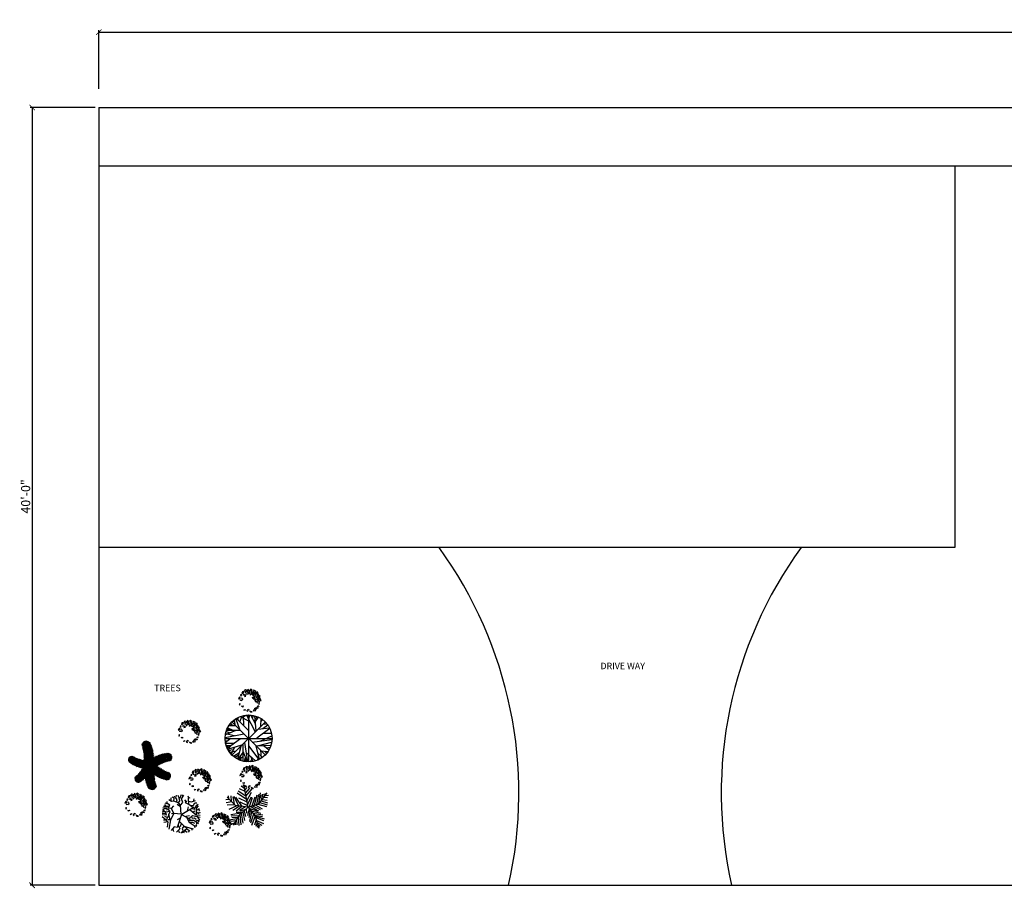
# Model space of a CAD drawing. Units: inches. Extents: x 1662 to 3264, y 810 to 1911.
# Drawn here: x 1695 to 2303, y 1374 to 1911 of the extents above; entities that cross this region are included whole.
import ezdxf

# ---------------------------------------------------------------- set-up
doc = ezdxf.new("R2010")
doc.units = ezdxf.units.IN
doc.header["$LTSCALE"] = 12
doc.header["$MEASUREMENT"] = 0
for name, color, linetype in [('A-Anno-Dims', 100, 'Continuous'), ('A-Anno-Note', 140, 'Continuous'), ('L_PLANTS', 85, 'Continuous'), ('Wall', 130, 'Continuous')]:
    doc.layers.add(name, color=color, linetype=linetype)
doc.styles.add('NOTES', font='arial.ttf')
doc.styles.get("Standard").update_dxf_attribs({"font": 'arial.ttf'})
doc.dimstyles.new('2DL', dxfattribs={"dimscale": 48, "dimtxt": 0.15625, "dimasz": 0.09375, "dimexe": 0.03125, "dimexo": 0.0625, "dimgap": 0.03125, "dimtad": 1, "dimdec": 8, "dimzin": 3, "dimdsep": 46, "dimlunit": 4, "dimtxsty": 'NOTES', "dimblk1": 'ARCHTICK', "dimblk2": 'ARCHTICK', "dimsah": 1, "dimcen": 0.089844, "dimclrd": 256, "dimclre": 256, "dimclrt": 256, "dimadec": 5, "dimazin": 0, "dimtfac": 0.75, "dimtdec": 8, "dimtix": 1, "dimtmove": 2, "dimatfit": 3, "dimfxl": 0.03125, "dimfrac": 1, "dimtolj": 1, "dimtzin": 0, "dimarcsym": 0})

# ---------------------------------------------------------------- blocks, each defined once
blk = doc.blocks.new('_ARCHTICK')
at = {"color": 0, "linetype": 'ByBlock', "const_width": 0.15}
blk.add_lwpolyline([(-0.5, -0.5), (0.5, 0.5)], dxfattribs=at)
blk = doc.blocks.new('*D4')
at = {"layer": 'A-Anno-Dims', "lineweight": -2, "transparency": 16777216}
for p, q in [((1744.02, 1867.91), (1744.02, 1903.97)), ((1744.02, 1902.84), (3184.02, 1902.84)), ((3184.02, 1843.77), (3184.02, 1903.97))]:
    blk.add_line(p, q, dxfattribs=at)
at = {"layer": 'Defpoints', "color": 0, "transparency": 16777216}
for p in [(3184.02, 1902.84), (1744.02, 1865.66), (3184.02, 1841.52)]:
    blk.add_point(p, dxfattribs=at)
at = {"layer": 'A-Anno-Dims', "lineweight": -2, "transparency": 16777216, "xscale": 3.375, "yscale": 3.375, "zscale": 3.375, "rotation": 180}
blk.add_blockref('_ARCHTICK', (1744.02, 1902.84), dxfattribs=at)
at = {"layer": 'A-Anno-Dims', "lineweight": -2, "transparency": 16777216, "xscale": 3.375, "yscale": 3.375, "zscale": 3.375}
blk.add_blockref('_ARCHTICK', (3184.02, 1902.84), dxfattribs=at)
at = {"layer": 'A-Anno-Dims', "transparency": 16777216, "insert": (2464.02, 1906.84), "char_height": 5.625, "attachment_point": 5, "style": 'NOTES'}
blk.add_mtext('\\A1;120\'-0"', dxfattribs=at)
blk = doc.blocks.new('*U9')
at = {"layer": 'L_PLANTS'}
for p, q in [((-8.737, 47.138), (-17.069, 52.711)), ((-10.186, 53.64), (-13.084, 55.962)), ((0, 0), (-10.5, 57)), ((-9.099, 51.782), (-6.563, 55.962)), ((-7.65, 43.423), (-2.578, 49.46)), ((-31.5, 4.5), (-52.5, 25.5)), ((-48.585, 21.131), (-49.309, 29.026)), ((-43.513, 28.561), (-42.427, 15.558)), ((-38.442, 26.239), (-34.819, 7.663)), ((-35.544, 28.097), (-24.314, 3.947)), ((-14.533, 2.09), (-30.834, 25.31)), ((-3.665, 19.273), (-27.574, 35.527)), ((-5.114, 28.097), (-24.676, 40.636)), ((-7.288, 39.707), (-21.778, 46.673)), ((-5.839, 35.992), (4.667, 48.067)), ((-5.114, 27.632), (10.463, 46.673)), ((-2.941, 16.486), (8.652, 37.85)), ((-1.129, 6.734), (9.014, 26.704)), ((10.101, 3.483), (17.708, 26.239)), ((16.259, 5.805), (23.142, 31.348)), ((22.055, 7.198), (27.489, 32.277)), ((27, 9), (48, 36)), ((27.127, 9.056), (31.112, 35.992)), ((31.836, 30.883), (32.561, 16.486)), ((35.096, 32.741), (37.27, 22.524)), ((38.719, 34.134), (41.979, 28.561)), ((40.53, 25.775), (48.862, 24.846)), ((43.791, 29.954), (51.036, 30.883)), ((44.153, 36.456), (45.239, 32.741)), ((-47.498, 19.737), (-55.83, 18.344)), ((-40.615, 13.7), (-55.105, 10.913)), ((-33.37, 6.269), (-52.207, 5.34)), ((-28.299, 3.483), (-47.86, -5.805)), ((-21.416, 3.018), (-38.079, -8.128)), ((0, 0), (-31.5, 4.5)), ((-15.982, 2.09), (-30.11, -9.521)), ((-24.314, 23.917), (-2.941, 13.7)), ((0, 0), (-22.5, -19.5)), ((-6.563, 1.161), (-21.416, -8.128)), ((-20.691, 13.7), (-1.129, 4.876)), ((0, 0), (27, 9)), ((0, 0), (18, -22.5)), ((3.942, 1.625), (11.187, 24.381)), ((6.478, 1.625), (26.04, -8.592)), ((11.187, 3.483), (30.749, -5.805)), ((18.07, 5.805), (35.096, -3.483)), ((24.229, 7.663), (46.688, 1.625)), ((29.662, 12.307), (48.137, 6.269)), ((33.285, 16.486), (48.862, 10.913)), ((36.183, 19.737), (48.137, 17.88)), ((-17.431, -15.094), (-42.789, -18.809)), ((-24.314, -21.596), (-42.427, -22.06)), ((-22.5, -19.5), (-37.5, -45)), ((-15.257, -12.772), (-30.11, -12.772)), ((-25.038, -23.918), (-22.865, -45.281)), ((-20.691, -18.345), (-17.793, -44.352)), ((-6.563, -5.805), (-19.967, -9.985)), ((-17.069, -15.094), (-12.721, -40.172)), ((-13.446, -11.378), (-8.737, -32.741)), ((-9.461, -8.592), (-6.201, -23.453)), ((-4.752, -3.483), (-3.665, -14.629)), ((2.493, -3.019), (-1.491, -20.202)), ((1.769, -2.555), (24.229, -9.521)), ((5.029, -6.27), (2.131, -25.775)), ((9.014, -11.378), (3.58, -35.992)), ((14.085, -16.951), (6.478, -40.172)), ((7.565, -9.056), (32.198, -14.629)), ((18.07, -22.524), (8.289, -45.745)), ((12.274, -15.094), (36.907, -18.809)), ((16.259, -19.738), (36.183, -22.989)), ((18, -22.5), (27, -52.5)), ((18.433, -22.524), (40.53, -29.026)), ((-28.299, -29.026), (-42.789, -31.348)), ((-30.834, -34.135), (-42.427, -35.528)), ((-34.457, -39.708), (-40.978, -42.494)), ((-26.849, -26.24), (-40.253, -25.775)), ((-32.646, -36.921), (-31.921, -44.352)), ((-29.023, -30.884), (-27.936, -43.887)), ((20.244, -30.419), (15.897, -44.816)), ((19.157, -25.311), (38.719, -33.206)), ((22.78, -37.85), (19.519, -48.532)), ((21.331, -32.741), (39.081, -40.636)), ((22.78, -38.314), (34.372, -44.816)), ((24.591, -45.745), (23.142, -50.854)), ((24.591, -43.423), (30.749, -47.603)), ((26.764, -49.925), (28.213, -50.854))]:
    blk.add_line(p, q, dxfattribs=at)
blk = doc.blocks.new('*U11')
for p, q in [((-32.6092, 50.4264), (-23.2782, 23.5674)), ((-31.2008, 51.1035), (-0.2149, 20.1818)), ((-26.4472, 46.5894), (-26.2712, 53.8116)), ((-22.0458, 42.0753), (-16.5881, 57.6486)), ((-21.1656, 55.8436), (-0.0388, 45.0094)), ((-12.5388, 54.9406), (-7.9613, 59.4546)), ((-12.3627, 32.1443), (-12.5388, 58.7776)), ((-5.3205, 59.6806), (16.5105, 16.7963)), ((2.426, 54.9406), (-1.4472, 59.9056)), ((0, 59.9996), (0, -60)), ((0.4894, 48.6208), (3.6584, 59.6806)), ((18.2711, 35.5298), (5.419, 59.6806)), ((9.8203, 51.5549), (12.8133, 58.5516)), ((19.6795, 19.5047), (16.3344, 57.6486)), ((17.0387, 51.1035), (23.2006, 55.1666)), ((17.7429, 43.6552), (25.4894, 54.2636)), ((31.6513, 50.8778), (30.2429, 30.5643)), ((-53.2078, 27.4044), (-40.1797, 20.859)), ((-49.8627, 32.8214), (-32.7853, 32.8214)), ((-45.8134, 38.2383), (-40.5318, 33.0471)), ((-43.8768, 36.4326), (-44.405, 40.2696)), ((42, 42), (-42, -42)), ((42, -42), (-42, 42)), ((-40.1797, 44.558), (-36.4825, 43.2038)), ((-37.0107, 47.0408), (-35.25, 35.5298)), ((54.3626, 25.3731), (20.9119, 0.3198)), ((23.3767, 23.3417), (53.3063, 27.4044)), ((31.1232, 42.5267), (35.8767, 48.1693)), ((36.2288, 25.1474), (48.9049, 35.0784)), ((37.1091, 37.1098), (46.6161, 37.5612)), ((-59.7219, 2.8025), (-12.0106, 12.0565)), ((-32.2571, 20.6333), (-59.1937, 9.348)), ((-58.6656, 12.7336), (-35.9543, 7.5424)), ((-57.081, 17.9248), (-47.0458, 14.7649)), ((-56.0247, 20.859), (-20.8134, 20.859)), ((-54.7923, 24.4702), (-47.75, 21.0847)), ((-54.6162, -24.7335), (-20.2853, 0.0941)), ((29.3626, -6.6771), (59.4682, 7.091)), ((38.5175, 13.4107), (58.2359, 13.6364)), ((-60, 0), (60, 0)), ((-59.7219, -4.8714), (-54.2641, -6.6771)), ((-45.2853, -0.1316), (-59.0177, -10.0627)), ((-58.4895, -12.3197), (-36.4825, -11.6426)), ((-57.081, -18.4138), (-45.2853, -17.9624)), ((-52.6797, -18.188), (-55.4966, -22.0251)), ((-53.2078, -27.442), (-16.7641, -16.6081)), ((-47.2219, -19.3166), (-50.2148, -26.3135)), ((-35.9543, -22.4765), (-44.0529, -40.5329)), ((-19.9331, -20.2194), (-28.5599, -52.721)), ((-14.8275, -15.0282), (-14.6515, -57.6865)), ((-10.074, -10.0627), (-2.5036, -59.7178)), ((-0.0388, -19.0909), (25.8415, -53.8495)), ((9.2922, -9.1598), (59.6443, -2.8401)), ((18.6232, -18.6394), (26.7218, -53.3981)), ((18.7992, -18.6394), (57.3556, -17.2853)), ((26.3697, -18.4138), (58.9401, -9.8369)), ((38.1654, -18.188), (52.426, -29.0219)), ((45.9119, -24.0564), (55.595, -22.2508)), ((-38.9472, -29.0219), (-51.4472, -30.6018)), ((-46.5177, -30.1504), (-49.5106, -33.536)), ((-32.4331, -32.4075), (-48.1021, -35.5674)), ((-43.7008, -34.6645), (-46.6937, -37.373)), ((-24.6867, -37.8244), (-38.7712, -45.7241)), ((-26.2712, -43.9185), (-34.7219, -48.6583)), ((-14.6515, -36.2445), (-27.6797, -52.9467)), ((-14.6515, -47.3041), (-25.0388, -54.3009)), ((-21.5177, -45.4984), (-19.9331, -56.1065)), ((-14.6515, -32.1818), (-3.912, -59.4922)), ((-8.4895, -47.5298), (-11.4825, -58.5893)), ((-6.2008, -36.2445), (17.919, -57.0094)), ((5.9471, -46.6269), (10.5246, -58.5893)), ((22.8485, -36.4702), (35.3485, -48.4326)), ((24.7852, -44.8213), (23.0246, -54.978)), ((30.419, -30.1504), (32.3556, -50.0125)), ((31.4753, -31.279), (49.6091, -33.3103)), ((41.5105, -32.6332), (46.088, -38.0501)), ((-6.3768, -52.721), (-9.3698, -58.815)), ((8.4119, -53.1724), (3.8344, -59.4922))]:
    blk.add_line(p, q)
blk.add_circle((0, 0), 60)
blk = doc.blocks.new('A$C590F4050')
at = {"layer": 'L_PLANTS'}
for p, q in [((0.072, 0.1594), (0.0212, 0.1679)), ((0.0601, 0.1738), (0.0325, 0.1772)), ((0.0601, 0.1738), (0.0579, 0.1942)), ((0.0692, 0.1823), (0.0601, 0.1738)), ((0.0692, 0.1823), (0.0876, 0.2035)), ((0.0692, 0.1823), (0.0699, 0.1975)), ((0.0982, 0.1679), (0.0692, 0.1823)), ((0.0713, 0.1611), (0.0706, 0.1738)), ((0.0713, 0.1603), (0.0982, 0.1679)), ((0.1059, 0.1408), (0.072, 0.1594)), ((0.084, 0.1772), (0.089, 0.1891)), ((0.0961, 0.1832), (0.0982, 0.2035)), ((0.1123, 0.1857), (0.0961, 0.1832)), ((0.0996, 0.1688), (0.1158, 0.1611)), ((0.1059, 0.1857), (0.1046, 0.2044)), ((0.1172, 0.1933), (0.1123, 0.2035)), ((0.113, 0.1857), (0.1251, 0.2018)), ((0.1158, 0.1611), (0.113, 0.1857)), ((0.1172, 0.162), (0.1265, 0.1705)), ((0.1265, 0.1705), (0.1222, 0.1823)), ((0.1328, 0.1781), (0.1271, 0.2001)), ((0.1321, 0.1534), (0.135, 0.201)), ((0.1336, 0.1721), (0.1504, 0.1636)), ((0.1434, 0.184), (0.142, 0.1975)), ((0.1427, 0.1832), (0.1533, 0.1899)), ((0.1427, 0.1688), (0.1427, 0.1832)), ((0.1504, 0.1636), (0.1583, 0.1764)), ((0.1575, 0.1772), (0.1611, 0.1883)), ((0.1583, 0.1764), (0.1702, 0.1772)), ((0.1702, 0.1543), (0.1787, 0.1688)), ((0.0155, 0.117), (0.0021, 0.1128)), ((0.0233, 0.1093), (0.0049, 0.128)), ((0.0226, 0.1475), (0.0085, 0.1433)), ((0.0346, 0.139), (0.0141, 0.156)), ((0.0423, 0.1179), (0.0233, 0.1093)), ((0.1003, 0.1001), (0.0296, 0.1228)), ((0.0297, 0.1229), (0.0346, 0.139)), ((0.0522, 0.1017), (0.0346, 0.1068)), ((0.0629, 0.111), (0.0381, 0.0856)), ((0.0805, 0.1068), (0.072, 0.1238)), ((0.1016, 0.1015), (0.1059, 0.1408)), ((0.1016, 0.1015), (0.1504, 0.106)), ((0.1059, 0.1416), (0.1032, 0.1543)), ((0.1059, 0.1408), (0.1321, 0.1534)), ((0.1321, 0.1543), (0.1462, 0.1408)), ((0.1413, 0.1051), (0.154, 0.1229)), ((0.1504, 0.106), (0.1632, 0.1162)), ((0.1504, 0.106), (0.1639, 0.0941)), ((0.1632, 0.1162), (0.166, 0.1264)), ((0.1632, 0.1162), (0.1724, 0.1102)), ((0.166, 0.1264), (0.1717, 0.1416)), ((0.166, 0.1271), (0.1787, 0.1229)), ((0.1717, 0.1425), (0.1702, 0.1543)), ((0.171, 0.1551), (0.1893, 0.156)), ((0.1717, 0.1416), (0.1879, 0.1399)), ((0.1724, 0.1102), (0.1893, 0.1136)), ((0.1787, 0.1229), (0.1886, 0.1306)), ((0.1879, 0.1399), (0.1921, 0.151)), ((0.1879, 0.1399), (0.1986, 0.1373)), ((0.1886, 0.1306), (0.2028, 0.1271)), ((0.1893, 0.1136), (0.202, 0.1187)), ((0.1893, 0.1136), (0.1915, 0.1051)), ((0.0134, 0.0847), (0, 0.089)), ((0.0099, 0.0916), (0.0007, 0.1034)), ((0.0049, 0.0975), (0.0014, 0.0958)), ((0.0155, 0.0839), (0.0056, 0.0704)), ((0.0155, 0.061), (0.0056, 0.0627)), ((0.0247, 0.0967), (0.0099, 0.0916)), ((0.0233, 0.0712), (0.0127, 0.056)), ((0.024, 0.0704), (0.0134, 0.0847)), ((0.0374, 0.0865), (0.024, 0.0704)), ((0.0381, 0.0873), (0.0247, 0.0967)), ((0.0381, 0.0856), (0.0254, 0.0475)), ((0.0586, 0.0602), (0.0417, 0.0322)), ((0.0854, 0.0729), (0.0586, 0.0602)), ((0.0586, 0.0602), (0.0593, 0.0415)), ((0.0699, 0.0653), (0.0692, 0.0347)), ((0.1003, 0.1001), (0.0741, 0.0534)), ((0.0777, 0.0593), (0.0947, 0.0415)), ((0.0904, 0.0771), (0.0947, 0.0576)), ((0.1251, 0.0543), (0.0989, 0.0212)), ((0.101, 0.0992), (0.1404, 0.0325)), ((0.1194, 0.0686), (0.1406, 0.0627)), ((0.137, 0.0398), (0.154, 0.0619)), ((0.1533, 0.0619), (0.1625, 0.0788)), ((0.154, 0.0619), (0.1879, 0.0627)), ((0.1625, 0.0788), (0.1738, 0.0721)), ((0.1639, 0.0941), (0.1836, 0.1008)), ((0.171, 0.0619), (0.1674, 0.0466)), ((0.1702, 0.0754), (0.178, 0.0823)), ((0.1836, 0.1008), (0.2042, 0.0882)), ((0.1879, 0.0619), (0.1978, 0.0653)), ((0.1879, 0.0627), (0.1901, 0.0543)), ((0.1915, 0.1051), (0.2049, 0.1026)), ((0.1964, 0.0932), (0.2056, 0.0967)), ((0.0254, 0.0475), (0.0162, 0.0449)), ((0.0269, 0.0475), (0.0233, 0.0373)), ((0.0417, 0.0322), (0.0311, 0.0288)), ((0.0409, 0.0313), (0.0374, 0.0204)), ((0.0452, 0.0212), (0.0409, 0.0195)), ((0.0579, 0.0178), (0.0452, 0.0212)), ((0.0692, 0.0347), (0.0516, 0.0102)), ((0.0593, 0.0415), (0.053, 0.0304)), ((0.0664, 0.0126), (0.0586, 0.0084)), ((0.0629, 0.0254), (0.0692, 0.0169)), ((0.0692, 0.0169), (0.0664, 0.0067)), ((0.0904, 0.0186), (0.0692, 0.0043)), ((0.0819, 0.0304), (0.0741, 0.022)), ((0.0876, 0.0475), (0.0805, 0.0432)), ((0.0805, 0.0432), (0.0819, 0.0304)), ((0.0947, 0.0415), (0.0862, 0)), ((0.0989, 0.0212), (0.0961, 0)), ((0.0996, 0.0204), (0.1236, 0.0204)), ((0.1116, 0.0186), (0.1032, 0.0102)), ((0.1032, 0.0102), (0.113, 0.005)), ((0.113, 0.005), (0.1102, 0.0008)), ((0.1144, 0.0382), (0.1201, 0.0297)), ((0.1279, 0.0102), (0.1201, 0.0034)), ((0.1236, 0.0204), (0.1321, 0.005)), ((0.1243, 0.0204), (0.1356, 0.0178)), ((0.1328, 0.0441), (0.1279, 0.0304)), ((0.1279, 0.0304), (0.149, 0.0178)), ((0.1356, 0.0178), (0.1462, 0.0102)), ((0.1476, 0.05), (0.1498, 0.0365)), ((0.149, 0.0178), (0.1554, 0.011)), ((0.1498, 0.0365), (0.1618, 0.0297)), ((0.1618, 0.0297), (0.1618, 0.0186)), ((0.1674, 0.0466), (0.1745, 0.0254)), ((0.1696, 0.0356), (0.183, 0.033))]:
    blk.add_line(p, q, dxfattribs=at)
blk = doc.blocks.new('*U10')
for points in [[(-4.4, 11.1), (-5.2, 10.4), (-4, 9.5), (-2.1, 10.4)], [(-2, 11.7), (-1.6, 10.6), (-0.5, 10.1), (-0.2, 10.6), (-0.8, 11)], [(1.2, 12), (0.6, 11.3), (0.8, 10), (2.5, 11.1)], [(4.1, 11.1), (3.6, 10), (4, 9.2), (5.2, 8.7), (6.3, 9.4), (5.1, 10.2), (4.6, 10)], [(-11.3, 1.8), (-9.8, 2.3), (-9.6, 3.4), (-10.4, 3.5)], [(-8.2, 0.4), (-9.4, 0.3), (-9.8, 0.8)], [(-8.1, 6), (-9.4, 5.9), (-9, 4.7)], [(-8.2, 3.1), (-8.5, 2.3), (-7.9, 2.6)], [(-5.8, 9.8), (-7.5, 9.2), (-8, 7.5), (-6.3, 8.5)], [(-7, 1.8), (-7.9, 1.5), (-7.5, 0.5)], [(-5.8, 6.8), (-6.7, 6.2), (-6.5, 5.7)], [(-4.6, 6.4), (-5.4, 4.5), (-3.9, 4.8)], [(-4.8, 8.6), (-3.8, 7.8), (-4, 9)], [(-2.9, 7.5), (-3.2, 6.6), (-2.3, 6.7)], [(-1.9, 9.5), (-2.5, 9), (-2.3, 8.5), (-1.8, 9.1)], [(0, 9.1), (-1.3, 8.5), (-1.7, 7.2), (0.3, 7.8)], [(0.8, 7.2), (0.1, 6.5), (1.1, 5.9)], [(1.4, 8.5), (3.1, 8.8), (3.8, 7.8), (1.9, 7.8)], [(2.6, 9.9), (1.8, 9.8), (1.6, 9.2), (2.3, 9.4)], [(1.7, 6.3), (1.7, 7.1), (2.7, 7.5), (2.1, 6.9)], [(2.5, 6.8), (2.5, 5.9), (4.4, 5.2), (4.6, 6.7)], [(3.5, 1.9), (2.9, 3.5), (3.8, 3.5)], [(4.4, 4.6), (4.3, 3.7), (5.5, 3.3)], [(4.3, 2.7), (5.3, 2.7), (4.4, 1.3)], [(4.6, 8.3), (4.5, 7.8), (4.9, 7.6), (4.9, 8.3)], [(5.8, 1.5), (5, 0.4), (5.5, 0), (6.5, 0.4)], [(5.5, 5.5), (5.4, 4.8), (6.2, 5.1)], [(6.4, 7.9), (5.5, 7.7), (5.6, 6.2), (6.5, 6.6)], [(7.5, 1.7), (6.9, 1.3), (6.2, 2.1)], [(8.1, 5), (7.1, 4.6), (6.5, 4.1), (7.4, 3.1), (8.1, 3.5), (7.6, 3.9)], [(7.4, 9.3), (7.1, 7.9), (8.5, 7.9)], [(7.8, 6.8), (7.2, 6.2), (9, 5.5), (9.3, 6.4)], [(8.1, 0.8), (7.5, 0.1), (8.9, -0.3), (9.1, 0.5)], [(8.2, 2.6), (7.9, 2.1), (8.7, 1.5)], [(8.7, 4.7), (8.2, 4.6), (8.4, 3.9), (8.6, 4)], [(10.3, 5.2), (9.2, 4), (9, 2.3), (10.5, 0.5), (11.8, 0.4), (10.3, 2.5), (9.3, 2.4), (10.3, 2.8)], [(-10, -2.7), (-10.6, -3.3), (-10.4, -4.4), (-9.9, -3.5)], [(-8.3, -5.7), (-6.8, -5.3), (-7, -6.5)], [(-4.8, -8.8), (-4.4, -9.5), (-6, -9.8)], [(-2.5, -10.1), (-3, -10.2), (-1.8, -10.7)], [(-2.3, -9.2), (-1.3, -8.5), (-1, -9.5)], [(4.1, -9.5), (3.5, -10), (4.1, -10.6), (4.6, -9.9)], [(5.3, -8), (4.6, -8.2), (5, -8.9)], [(6, -9.5), (5.4, -10), (6.2, -10.1)], [(6.1, -8.9), (6.2, -7.2), (6.9, -6.7), (7.2, -7.4)], [(7.8, -0.8), (6.4, -1.5), (6.4, -0.7)], [(8.3, -1.8), (8, -2.5), (7.6, -2.1)], [(8.1, -8.1), (8.6, -7.1), (7.9, -7.6)], [(9.3, -5.1), (8.5, -6.3), (8, -5.2)], [(9.3, -1.8), (9.5, -3.7), (10.1, -2.5)], [(10.1, -0.6), (9.7, -1.3), (10.5, -0.9)], [(0.2, -10.6), (0.8, -11.3), (2.6, -11.4)]]:
    blk.add_lwpolyline(points, close=True)
blk = doc.blocks.new('PALMPLAN')
for p, q in [((-8.5, 69.3), (-28.8, 82.9)), ((-10.4, 75.7), (-28.5, 86.5)), ((-7.6, 65.8), (-27.7, 79.5)), ((-11.7, 79.6), (-26.2, 89.6)), ((-13.2, 83.9), (-24.2, 92.9)), ((-15.3, 89.6), (-20.5, 96.5)), ((-15.7, 90.1), (-14.5, 99.3)), ((-14.1, 86.3), (-8.8, 99.9)), ((-12.5, 82), (-4.8, 99.1)), ((-11.4, 78.7), (-0.7, 97.3)), ((-10, 74.3), (1.6, 95.7)), ((-8.8, 70.4), (5, 92.2)), ((-7.5, 65.4), (7.1, 87.6)), ((-6.4, 60.8), (9.1, 82.8)), ((-63.2, 22.8), (-68.8, 39.2)), ((-6.3, 60.3), (-26.6, 76.1)), ((-5.4, 56.1), (-25.5, 72)), ((-4.4, 51), (-24.2, 66.7)), ((-3.6, 46.4), (-23, 61)), ((-3, 42.3), (-22.3, 57)), ((-2.3, 36.4), (-21.9, 53.9)), ((-1.9, 31.9), (-21.3, 49.7)), ((-1.6, 28.4), (-20.9, 45.9)), ((-1.4, 24.2), (-20.7, 42.7)), ((-5.8, 58.5), (11, 77.6)), ((-4.7, 52.8), (12.3, 73.7)), ((-3.9, 48.1), (13.3, 70.3)), ((-3.2, 43.5), (14.6, 65.8)), ((-2.4, 37.4), (15.5, 62)), ((-1.9, 31.9), (16.6, 56.7)), ((-1.5, 26.5), (17.4, 52.1)), ((-1.3, 22.1), (18.3, 45.6)), ((-1.2, 17.8), (18.8, 40.7)), ((20.1, 13.3), (29.1, 39.5)), ((23.6, 15.2), (33.1, 41.3)), ((27.1, 17), (38.6, 43.6)), ((31.6, 19.2), (42.6, 45.1)), ((36.1, 21.3), (47.3, 46.6)), ((41.2, 23.5), (50.7, 47.6)), ((45.2, 25), (54.8, 48.7)), ((49.3, 26.5), (57.9, 49.4)), ((54.2, 28.2), (61.6, 50.2)), ((56.3, 28.8), (66.6, 51)), ((60.4, 30), (71.2, 51.6)), ((64.9, 31.3), (75.8, 52.1)), ((68.6, 32.2), (80.1, 51)), ((72.6, 33.1), (82.4, 49.9)), ((75.8, 33.7), (85.7, 47.6)), ((79.9, 34.4), (88.1, 44.8)), ((83.6, 34.9), (90.3, 40)), ((-68, 25.6), (-83, 22.3)), ((-71.1, 27.6), (-82.9, 25.6)), ((-65.5, 24.1), (-82.2, 18.7)), ((-73.9, 29.5), (-81.5, 30.1)), ((-62.2, 22.2), (-81.3, 16.6)), ((-59.2, 20.7), (-79.1, 13.3)), ((-73.6, 29.1), (-78.2, 34.4)), ((-55.5, 18.7), (-75.7, 10.8)), ((-69.4, 26.4), (-74.7, 36.8)), ((-52, 17.1), (-72.3, 8.5)), ((-66.2, 24.5), (-71.7, 37.9)), ((-50.2, 16.2), (-68.4, 6)), ((-58.5, 20.2), (-65.9, 38.7)), ((-45.9, 14.4), (-65.5, 4.3)), ((-55.8, 18.9), (-63.4, 37.3)), ((-42.3, 12.9), (-63, 2.9)), ((-51.7, 16.9), (-60.8, 35.9)), ((-38.7, 11.5), (-59.6, 1.2)), ((-48.4, 15.5), (-57.8, 34.3)), ((-33.9, 9.9), (-56.7, -0.2)), ((-44.5, 13.8), (-53.7, 32.3)), ((-29.7, 8.6), (-52.7, -2)), ((-40.9, 12.4), (-49.4, 30.4)), ((-25.4, 7.3), (-49.1, -3.5)), ((-37.8, 11.2), (-46.3, 29.2)), ((-21.9, 6.4), (-44, -5.3)), ((-33.2, 9.7), (-43.8, 28.3)), ((-29.7, 8.6), (-40.6, 27.1)), ((-18.5, 5.6), (-40.2, -6.5)), ((-26.9, 7.8), (-37.6, 26.2)), ((-15.5, 5), (-35.3, -7.9)), ((-23.6, 6.9), (-35.1, 25.4)), ((-11.4, 4.2), (-30.9, -8.9)), ((-20.5, 6.1), (-30.7, 24.2)), ((-17, 5.3), (-27.3, 23.4)), ((-8.1, 3.6), (-25.6, -9.9)), ((-13.9, 4.7), (-22.9, 22.6)), ((-2, -1.8), (-21.5, 11.6)), ((-4.9, 3.2), (-20.9, -10.6)), ((-1.6, 3.5), (-20.8, 18.4)), ((-1.3, 8.3), (-20.5, 22.7)), ((-1.3, 20.4), (-20.4, 37.1)), ((-1.2, 16), (-20.3, 32.9)), ((-1.2, 12.1), (-20.3, 27.4)), ((1.1, 3.3), (-19.2, -12.6)), ((-10.8, 4.1), (-19.1, 21.9)), ((1.5, 7.6), (-18.5, -4.8)), ((-7, 3.5), (-15.6, 21.4)), ((-1.4, 2.7), (-14.6, -11.3)), ((-2.7, 2.9), (-10.1, 20.8)), ((-3.4, 0.8), (4.8, -15.4)), ((-2.1, -3.3), (18, 8.9)), ((-1.7, 1), (18.8, 16.6)), ((-1.5, 4.8), (19.2, 22.3)), ((-1.3, 8.9), (19.3, 29)), ((-1.2, 14.1), (19.2, 34.4)), ((1, 0.8), (20.4, -13.9)), ((1.3, 6), (21, -7.1)), ((3.8, 1.7), (1.6, -19.5)), ((3.9, 3), (4.4, 24.3)), ((4.9, 0.8), (25.3, 7.6)), ((5.1, 3.8), (24.5, -5.5)), ((7.1, 5.2), (10.1, 28.5)), ((8.5, -2.4), (29.8, 3.3)), ((9, 6.5), (29.5, -1.8)), ((10.1, 7.2), (14.4, 31.4)), ((11.8, -5.2), (32.8, 0.7)), ((12.7, 8.9), (32.8, 0.3)), ((13.2, 9.2), (19.6, 34.5)), ((15.7, 10.7), (36.4, 2.7)), ((17.3, 11.6), (23.9, 36.9)), ((18.7, 12.5), (40.7, 5.2)), ((22.2, 14.4), (44.1, 7)), ((25.3, 16.1), (48.6, 9.3)), ((28.7, 17.8), (51.2, 10.6)), ((31.6, 19.2), (54.4, 12)), ((35.3, 20.9), (57.9, 13.5)), ((40.3, 23.1), (60.6, 14.6)), ((43.7, 24.4), (64.1, 15.8)), ((47.7, 26), (69.1, 17.5)), ((52.2, 27.5), (73.9, 18.9)), ((55.9, 28.7), (77.6, 19.9)), ((60.8, 30.2), (80.8, 20.6)), ((64, 31), (83.9, 21.3)), ((69.9, 32.4), (86.6, 23.1)), ((73.5, 33.2), (88, 26.3)), ((77.6, 34), (89.7, 29.4)), ((83.1, 34.9), (90.8, 34)), ((-29.6, -37.1), (-49.3, -39.4)), ((-26.9, -34.1), (-46.3, -36.4)), ((-24.5, -31.4), (-43.3, -33.2)), ((-22.5, -28.9), (-41.2, -30.8)), ((-19.7, -25.3), (-39.6, -28.9)), ((-17.6, -22.5), (-37.6, -26.4)), ((-16, -20.3), (-35.8, -24)), ((-14.1, -17.7), (-34.3, -22)), ((-12.5, -15.2), (-31.8, -18.5)), ((-30.9, -38.4), (-27.6, -57.8)), ((-10.7, -12.3), (-30.1, -15.7)), ((-9.1, -9.8), (-27.9, -12.1)), ((-27.9, -35.1), (-25.1, -55.8)), ((-7.6, -7.2), (-26.1, -8.9)), ((-25.4, -32.4), (-23.1, -54)), ((-5.8, -3.9), (-24.5, -6)), ((-23.1, -29.6), (-20.4, -51.5)), ((-4, -0.3), (-22.3, -1.2)), ((-20.1, -25.9), (-18.3, -49.4)), ((0.8, -4.7), (-19.6, -24.9)), ((0.9, -0.6), (-19.5, -18.3)), ((0.8, -9.9), (-19.4, -30.4)), ((0.8, -13.6), (-19, -36.7)), ((1, -17.9), (-18.4, -41.5)), ((-17.6, -22.5), (-15.4, -46.3)), ((1.2, -22.2), (-17.5, -48)), ((1.6, -27.7), (-16.6, -52.7)), ((2.2, -33.1), (-15.4, -57.9)), ((-15.1, -19.1), (-13, -43.6)), ((-13.2, -16.3), (-9.8, -39.7)), ((-11.4, -13.5), (-7.5, -36.7)), ((-9.9, -11.1), (-4.7, -32.7)), ((-7.9, -7.6), (-2.4, -29.1)), ((-6.4, -4.9), (0.2, -24.7)), ((-4.9, -2.2), (2.3, -20.8)), ((0.8, -4), (20.1, -18.2)), ((0.8, -7.9), (20, -23)), ((0.8, -11.8), (20, -28.5)), ((0.9, -16.1), (20.2, -32.7)), ((1.1, -20), (20.5, -38.3)), ((1.3, -24.1), (20.8, -41.5)), ((1.6, -27.7), (21.2, -45.3)), ((2.1, -32.2), (21.8, -49.4)), ((2.9, -38.1), (22.3, -52.6)), ((6.8, -0.9), (6.8, -24.4)), ((9.4, -3.2), (10.7, -27.8)), ((12.3, -5.6), (15.4, -31.5)), ((14.6, -7.4), (36.1, -2)), ((16, -8.5), (19.5, -34.5)), ((17.3, -9.5), (40.1, -5.1)), ((18.7, -10.5), (24.2, -37.6)), ((20.5, -11.9), (43.2, -7.3)), ((21.8, -12.8), (28, -40)), ((23.4, -13.9), (47.4, -10.2)), ((25.1, -15.1), (33.2, -42.9)), ((26.5, -16.1), (49.8, -11.7)), ((29.2, -17.8), (52.8, -13.6)), ((29.2, -17.8), (37, -44.9)), ((32.7, -20), (56.1, -15.5)), ((33.5, -20.4), (41.4, -46.9)), ((37.4, -22.7), (58.7, -16.9)), ((38.3, -23.2), (44.7, -48.4)), ((40.6, -24.5), (61.9, -18.5)), ((42, -25.3), (48.6, -50)), ((44.4, -26.5), (66.7, -20.8)), ((45.9, -27.3), (51.7, -51.1)), ((48.7, -28.6), (71.3, -22.8)), ((50.6, -29.6), (55.2, -52.3)), ((52.2, -30.3), (74.8, -24.2)), ((52.6, -30.5), (60.1, -53.8)), ((56.5, -32.2), (64.5, -55)), ((56.9, -32.3), (77.9, -25.4)), ((60, -33.6), (80.9, -26.4)), ((60.9, -34), (69.1, -56)), ((64.3, -35.3), (73.4, -55.4)), ((65.6, -35.7), (83.4, -28.6)), ((68.3, -36.7), (75.9, -54.7)), ((69.1, -37), (84.4, -31.9)), ((71.3, -37.7), (79.4, -52.7)), ((73.1, -38.3), (85.7, -35.2)), ((-40.9, -47.9), (-57.2, -47.7)), ((-43.3, -50), (-56.9, -50.7)), ((-46, -52.2), (-56.9, -53.7)), ((-37.1, -44.5), (-55.9, -45.2)), ((-49.8, -55.1), (-55.9, -57.5)), ((-35, -42.5), (-53.8, -43.5)), ((-50.2, -55.3), (-53.1, -61.8)), ((-31.9, -39.5), (-51.7, -41.6)), ((-47.6, -53.4), (-49.6, -64.5)), ((-44.8, -51.2), (-46.6, -65.6)), ((-42.7, -49.5), (-43.2, -66.1)), ((-40, -47.2), (-41, -65.9)), ((-37.7, -45), (-37.4, -65)), ((-34.8, -42.3), (-34.1, -62.8)), ((-32.2, -39.7), (-31, -60.5)), ((3, -39.2), (-14.5, -61.7)), ((3.8, -43.8), (-13.2, -66.2)), ((4.7, -48.5), (-12.1, -69.6)), ((5.9, -54.2), (-10.8, -73.5)), ((6.4, -56.5), (-8.8, -78.7)), ((7.6, -61), (-6.8, -83.4)), ((9, -66), (-4.6, -88)), ((10.2, -69.9), (-1.2, -91.4)), ((11.6, -74.3), (1.1, -93)), ((3.5, -42.1), (23.1, -56.6)), ((4.3, -46.7), (24.3, -62.2)), ((12.8, -77.6), (5.2, -94.8)), ((5.3, -51.8), (25.7, -67.5)), ((6.3, -56), (26.8, -71.6)), ((7.7, -61.5), (27.9, -75)), ((8.7, -65), (29, -78.4)), ((10.6, -71.3), (28.8, -82)), ((11.9, -75.2), (26.6, -85.1)), ((75.3, -39), (82.2, -50.2)), ((78.4, -39.9), (86.2, -39.9)), ((78.9, -39.9), (84.9, -45.8)), ((14.4, -82), (9.2, -95.5)), ((13.5, -79.5), (24.6, -88.4)), ((16, -85.7), (15, -94.9)), ((15.7, -85.2), (20.9, -92.1))]:
    blk.add_line(p, q)
for centre, radius, start, end in [((-203.1, 15.5), 201.9, 354.3462, 24.0929), ((17.7, 166.8), 165.2, 233.9018, 263.6485), ((-143.4, 69.7), 156, 304.3413, 334.088), ((202.6, -9.1), 201.9, 174.9531, 204.6998), ((110.3, -146.6), 183.5, 95.9917, 125.7384), ((128, 136.8), 183.5, 227.0943, 256.841)]:
    blk.add_arc(centre, radius, start, end)
blk = doc.blocks.new('*D12')
at = {"layer": 'A-Anno-Dims', "lineweight": -2, "transparency": 16777216}
for p, q in [((1741.77, 1856.33), (1701.71, 1856.33)), ((1702.84, 1856.33), (1702.84, 1376.33)), ((1741.77, 1376.33), (1701.71, 1376.33))]:
    blk.add_line(p, q, dxfattribs=at)
at = {"layer": 'Defpoints', "color": 0, "transparency": 16777216}
for p in [(1744.02, 1856.33), (1702.84, 1376.33), (1744.02, 1376.33)]:
    blk.add_point(p, dxfattribs=at)
at = {"layer": 'A-Anno-Dims', "lineweight": -2, "transparency": 16777216, "xscale": 3.375, "yscale": 3.375, "zscale": 3.375}
for p, rotation in [((1702.84, 1856.33), 90), ((1702.84, 1376.33), 270)]:
    blk.add_blockref('_ARCHTICK', p, dxfattribs=dict(at, rotation=rotation))
at = {"layer": 'A-Anno-Dims', "transparency": 16777216, "insert": (1698.84, 1616.33), "char_height": 5.625, "attachment_point": 5, "rotation": 90, "style": 'NOTES'}
blk.add_mtext('\\A1;40\'-0"', dxfattribs=at)

msp = doc.modelspace()

# ---------------------------------------------------------------- linework, layer by layer
at = {"layer": 'Wall'}
for p, q in [((1744.01769572, 1856.32801204), (1744.01769572, 1376.32801204)), ((1744.01769572, 1856.32801204), (3184.01769572, 1856.32801204)), ((1744.01769572, 1820.32801204), (2863.01769572, 1820.32801204)), ((2272.01769572, 1820.32801204), (2272.01769572, 1584.79260156)), ((2272.01769572, 1584.79260156), (1744.01769572, 1584.79260156)), ((1744.01769572, 1376.32801204), (2335.98687044, 1376.32801204))]:
    msp.add_line(p, q, dxfattribs=at)
for centre, start, end in [((1745.00482791, 1433.14034447), 347.2830742146, 35.9880637749), ((2386.01441717, 1433.14034447), 144.0119362251, 192.7169257854)]:
    msp.add_arc(centre, 258.08023684, start, end, dxfattribs=at)

# ---------------------------------------------------------------- block references
at = {"layer": 'L_PLANTS'}
for name, p, xscale, yscale, zscale in [('*U10', (1837.03518994, 1490.2204965), 0.6026141282059501, 0.6026141282059501, 0.6026141282059501), ('*U10', (1799.72807992, 1470.96637468), 0.6026141282059501, 0.6026141282059501, 0.6026141282059501), ('*U11', (1836.33669804, 1466.95238888), 0.2415785994763555, 0.2415785994763555, 0.2415785994763555), ('PALMPLAN', (1774.97822917, 1449.98180847), 0.1563322304065893, 0.1563322304065893, 0.1563322304065893), ('*U10', (1806.34036544, 1441.0060591), 0.6026141282059501, 0.6026141282059501, 0.6026141282059501), ('*U10', (1837.81423686, 1443.03070129), 0.6026141282059501, 0.6026141282059501, 0.6026141282059501), ('*U9', (1836.00975363, 1424.45759316), 0.2457584506603441, 0.2457584506603441, 0.2457584506603441), ('*U10', (1766.92011887, 1425.89909833), 0.6026141282059501, 0.6026141282059501, 0.6026141282059501), ('*U10', (1818.80527277, 1413.75122724), 0.6026141282059501, 0.6026141282059501, 0.6026141282059501)]:
    msp.add_blockref(name, p, dxfattribs=dict(at, xscale=xscale, yscale=yscale, zscale=zscale))
at = {"layer": 'L_PLANTS', "xscale": 115.3372458052056, "yscale": 115.3372458052056, "zscale": 115.3372458052056, "rotation": 90}
msp.add_blockref('A$C590F4050', (1806.55575982, 1408.49488754), dxfattribs=at)

# ---------------------------------------------------------------- texts
at = {"layer": 'A-Anno-Note', "char_height": 4, "width": 33.8012553083, "attachment_point": 1}
for s, insert in [('DRIVE WAY', (2053.42841808, 1513.68497801)), ('TREES', (1778.12247835, 1500.10892812))]:
    msp.add_mtext(s, dxfattribs=dict(at, insert=insert))

# ---------------------------------------------------------------- dimensions: what is measured, and where the dimension line sits
at = {"layer": 'A-Anno-Dims'}
dim = msp.add_linear_dim(base=(3184.0176957221, 1902.8445940531), p1=(1744.0176957221, 1865.656220297), p2=(3184.0176957221, 1841.5150323693), dimstyle='2DL', override={"dimscale": 36}, dxfattribs=at)
dim.commit()
dim.dimension.update_dxf_attribs({"geometry": '*D4', "text_midpoint": (2464.0176957221, 1906.8415671091)})
dim = msp.add_linear_dim(base=(1702.8389632914, 1376.3280120375), p1=(1744.0176957221, 1856.3280120375), p2=(1744.0176957221, 1376.3280120375), angle=90, dimstyle='2DL', override={"dimscale": 36}, dxfattribs=at)
dim.commit()
dim.dimension.update_dxf_attribs({"geometry": '*D12', "text_midpoint": (1698.8419902355, 1616.3280120375)})

doc.saveas('drawing.dxf')
